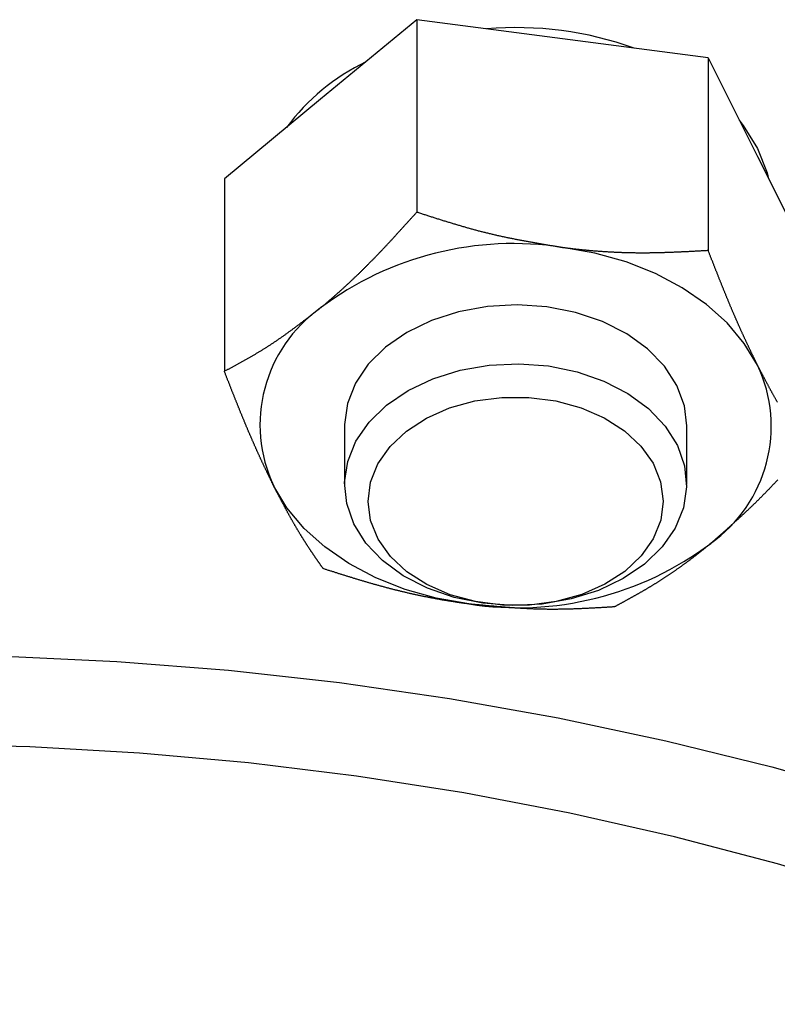
# Model space of a CAD drawing. Units: millimetres. Extents: x 226 to 1490, y 68 to 595.
# Drawn here: x 841 to 867, y 286 to 321 of the extents above; entities that cross this region are included whole.
import ezdxf

# ---------------------------------------------------------------- set-up
doc = ezdxf.new("R2010")
doc.units = ezdxf.units.MM

msp = doc.modelspace()

# ---------------------------------------------------------------- linework, layer by layer
at = {"color": 7, "linetype": 'Continuous'}
for p, q in [((854.599, 321.016), (851.224, 318.222)), ((859.708, 320.345), (854.599, 321.016)), ((854.599, 321.016), (854.599, 314.265)), ((864.817, 319.674), (859.708, 320.345)), ((864.817, 319.674), (864.817, 312.924)), ((864.817, 319.674), (866.55, 316.211)), ((851.224, 318.222), (847.848, 315.429)), ((866.55, 316.211), (868.283, 312.747)), ((847.848, 315.429), (847.848, 308.679)), ((852.066, 306.769), (852.066, 304.7)), ((864.066, 304.7), (864.066, 306.769))]:
    msp.add_line(p, q, dxfattribs=at)
at = {"color": 7, "linetype": 'Continuous', "flags": 128}
for points in [[(865.91, 317.491), (866.05, 317.308), (866.55, 316.493)], [(866.55, 316.493), (866.885, 315.638), (866.939, 315.433)], [(866.55, 308.892), (866.086, 309.657), (865.484, 310.373), (864.756, 311.026), (863.913, 311.607), (862.97, 312.106), (861.943, 312.513), (860.849, 312.821), (859.708, 313.026)], [(863.722, 308.184), (863.289, 308.858), (862.696, 309.467), (861.964, 309.995), (861.112, 310.424), (860.168, 310.743), (859.161, 310.941), (858.12, 311.012), (857.077, 310.954), (856.064, 310.769), (855.113, 310.463), (854.25, 310.044), (853.504, 309.526), (852.897, 308.924), (852.446, 308.256), (852.166, 307.544), (852.066, 306.808), (852.066, 306.769)], [(863.665, 303.177), (863.206, 302.512), (862.591, 301.914), (861.838, 301.401), (860.97, 300.988), (860.015, 300.688), (859, 300.509), (857.956, 300.458), (856.916, 300.536), (855.911, 300.741), (854.971, 301.065), (854.126, 301.501), (853.4, 302.033), (852.816, 302.646), (852.391, 303.322), (852.139, 304.04), (852.067, 304.778), (852.177, 305.513), (852.466, 306.224), (852.925, 306.888), (853.541, 307.486), (854.293, 308), (855.161, 308.413), (856.117, 308.713), (857.132, 308.891), (858.175, 308.942), (859.215, 308.864), (860.22, 308.66), (861.16, 308.335), (862.006, 307.9), (862.732, 307.368), (863.316, 306.754), (863.74, 306.078), (863.993, 305.361), (864.065, 304.623), (863.954, 303.888), (863.665, 303.177)], [(864.066, 306.769), (863.984, 307.468), (863.722, 308.184)], [(862.896, 302.803), (862.473, 302.198), (861.899, 301.658), (861.194, 301.202), (860.383, 300.845), (859.493, 300.6), (858.555, 300.474), (857.6, 300.473), (856.661, 300.595), (855.769, 300.838), (854.956, 301.192), (854.248, 301.646), (853.671, 302.184), (853.243, 302.788), (852.98, 303.437), (852.89, 304.109), (852.976, 304.782), (853.235, 305.432), (853.659, 306.037), (854.233, 306.577), (854.937, 307.033), (855.748, 307.39), (856.638, 307.636), (857.576, 307.761), (858.531, 307.763), (859.471, 307.64), (860.362, 307.398), (861.175, 307.044), (861.883, 306.59), (862.46, 306.052), (862.888, 305.448), (863.151, 304.798), (863.242, 304.126), (863.156, 303.453), (862.896, 302.803)], [(856.423, 300.512), (855.282, 300.717), (854.189, 301.026), (853.162, 301.433), (852.219, 301.931), (851.376, 302.512), (850.647, 303.166), (850.045, 303.882), (849.581, 304.647)], [(798.14, 292.604), (801.725, 293.755), (805.38, 294.792), (809.098, 295.712), (812.869, 296.513), (816.688, 297.193), (820.546, 297.752), (824.436, 298.187), (828.349, 298.499), (832.278, 298.686), (836.216, 298.749), (840.153, 298.686), (844.082, 298.499), (847.995, 298.187), (851.885, 297.752), (855.743, 297.193), (859.562, 296.513), (863.333, 295.712), (867.051, 294.792), (870.706, 293.755), (874.291, 292.604), (877.8, 291.34), (881.225, 289.965)], [(880.976, 286.465), (877.669, 287.863), (874.274, 289.152), (870.8, 290.33), (867.253, 291.395), (863.641, 292.343), (859.971, 293.173), (856.251, 293.883), (852.489, 294.472), (848.693, 294.938), (844.87, 295.281), (841.03, 295.499), (837.179, 295.593), (833.326, 295.562), (829.479, 295.406), (825.647, 295.125), (821.836, 294.72), (818.056, 294.193), (814.314, 293.543), (810.618, 292.773), (806.976, 291.883), (803.396, 290.877), (799.884, 289.755)]]:
    msp.add_lwpolyline(points, dxfattribs=at)
at = {"color": 7}
for points in [[(851.224, 310.904, 0), (851.242, 310.919, 0), (851.26, 310.934, 0), (851.278, 310.949, 0), (851.296, 310.964, 0), (851.314, 310.979, 0), (851.332, 310.994, 0), (851.35, 311.009, 0), (851.368, 311.024, 0), (851.386, 311.039, 0), (851.403, 311.054, 0), (851.421, 311.07, 0), (851.439, 311.085, 0), (851.457, 311.1, 0), (851.475, 311.115, 0), (851.493, 311.13, 0), (851.511, 311.146, 0), (851.529, 311.161, 0), (851.547, 311.177, 0), (851.565, 311.192, 0), (851.583, 311.207, 0), (851.601, 311.223, 0), (851.619, 311.238, 0), (851.637, 311.254, 0), (851.655, 311.269, 0), (851.672, 311.285, 0), (851.69, 311.301, 0), (851.708, 311.316, 0), (851.726, 311.332, 0), (851.744, 311.348, 0), (851.762, 311.364, 0), (851.78, 311.38, 0), (851.798, 311.395, 0), (851.816, 311.411, 0), (851.834, 311.427, 0), (851.852, 311.443, 0), (851.87, 311.459, 0), (851.888, 311.475, 0), (851.905, 311.491, 0), (851.923, 311.507, 0), (851.941, 311.524, 0), (851.959, 311.54, 0), (851.977, 311.556, 0), (851.995, 311.572, 0), (852.013, 311.588, 0), (852.031, 311.605, 0), (852.049, 311.621, 0), (852.067, 311.637, 0), (852.085, 311.654, 0), (852.102, 311.67, 0), (852.12, 311.687, 0), (852.138, 311.703, 0), (852.156, 311.72, 0), (852.174, 311.736, 0), (852.192, 311.753, 0), (852.21, 311.769, 0), (852.228, 311.786, 0), (852.246, 311.803, 0), (852.263, 311.819, 0), (852.281, 311.836, 0), (852.299, 311.853, 0), (852.317, 311.87, 0), (852.335, 311.887, 0), (852.353, 311.904, 0), (852.371, 311.92, 0), (852.388, 311.937, 0), (852.406, 311.954, 0), (852.424, 311.971, 0), (852.442, 311.988, 0), (852.46, 312.005, 0), (852.478, 312.023, 0), (852.495, 312.04, 0), (852.513, 312.057, 0), (852.531, 312.074, 0), (852.549, 312.091, 0), (852.567, 312.108, 0), (852.584, 312.126, 0), (852.602, 312.143, 0), (852.62, 312.16, 0), (852.638, 312.178, 0), (852.656, 312.195, 0), (852.673, 312.213, 0), (852.691, 312.23, 0), (852.709, 312.248, 0), (852.727, 312.265, 0), (852.744, 312.283, 0), (852.762, 312.3, 0), (852.78, 312.318, 0), (852.798, 312.335, 0), (852.815, 312.353, 0), (852.833, 312.371, 0), (852.851, 312.389, 0), (852.869, 312.406, 0), (852.886, 312.424, 0), (852.904, 312.442, 0), (852.922, 312.46, 0), (852.939, 312.478, 0), (852.957, 312.495, 0), (852.975, 312.513, 0), (852.992, 312.531, 0), (853.01, 312.549, 0), (853.028, 312.567, 0), (853.045, 312.585, 0), (853.063, 312.603, 0), (853.081, 312.622, 0), (853.098, 312.64, 0), (853.116, 312.658, 0), (853.134, 312.676, 0), (853.151, 312.694, 0), (853.169, 312.712, 0), (853.187, 312.731, 0), (853.204, 312.749, 0), (853.222, 312.767, 0), (853.239, 312.786, 0), (853.257, 312.804, 0), (853.274, 312.822, 0), (853.292, 312.841, 0), (853.31, 312.859, 0), (853.327, 312.878, 0), (853.345, 312.896, 0), (853.362, 312.915, 0), (853.38, 312.933, 0), (853.397, 312.952, 0), (853.415, 312.97, 0), (853.432, 312.989, 0), (853.45, 313.007, 0), (853.468, 313.026, 0), (853.485, 313.045, 0), (853.503, 313.063, 0), (853.52, 313.082, 0), (853.538, 313.101, 0), (853.555, 313.119, 0), (853.573, 313.138, 0), (853.59, 313.157, 0), (853.608, 313.176, 0), (853.625, 313.194, 0), (853.643, 313.213, 0), (853.66, 313.232, 0), (853.677, 313.251, 0), (853.695, 313.27, 0), (853.712, 313.289, 0), (853.73, 313.308, 0), (853.747, 313.326, 0), (853.765, 313.345, 0), (853.782, 313.364, 0), (853.8, 313.383, 0), (853.817, 313.402, 0), (853.835, 313.421, 0), (853.852, 313.44, 0), (853.869, 313.459, 0), (853.887, 313.478, 0), (853.904, 313.497, 0), (853.922, 313.516, 0), (853.939, 313.535, 0), (853.957, 313.555, 0), (853.974, 313.574, 0), (853.991, 313.593, 0), (854.009, 313.612, 0), (854.026, 313.631, 0), (854.044, 313.65, 0), (854.061, 313.669, 0), (854.078, 313.688, 0), (854.096, 313.707, 0), (854.113, 313.727, 0), (854.131, 313.746, 0), (854.148, 313.765, 0), (854.165, 313.784, 0), (854.183, 313.803, 0), (854.2, 313.823, 0), (854.218, 313.842, 0), (854.235, 313.861, 0), (854.252, 313.88, 0), (854.27, 313.9, 0), (854.287, 313.919, 0), (854.305, 313.938, 0), (854.322, 313.957, 0), (854.339, 313.977, 0), (854.357, 313.996, 0), (854.374, 314.015, 0), (854.391, 314.034, 0), (854.409, 314.054, 0), (854.426, 314.073, 0), (854.444, 314.092, 0), (854.461, 314.111, 0), (854.478, 314.131, 0), (854.496, 314.15, 0), (854.513, 314.169, 0), (854.53, 314.189, 0), (854.548, 314.208, 0), (854.565, 314.227, 0), (854.583, 314.246, 0), (854.6, 314.266, 0)], [(854.6, 314.266, 0), (854.631, 314.256, 0), (854.663, 314.245, 0), (854.695, 314.235, 0), (854.726, 314.225, 0), (854.758, 314.215, 0), (854.789, 314.205, 0), (854.821, 314.194, 0), (854.853, 314.184, 0), (854.884, 314.174, 0), (854.916, 314.164, 0), (854.947, 314.154, 0), (854.979, 314.144, 0), (855.011, 314.133, 0), (855.042, 314.123, 0), (855.074, 314.113, 0), (855.106, 314.103, 0), (855.137, 314.093, 0), (855.169, 314.083, 0), (855.2, 314.073, 0), (855.232, 314.063, 0), (855.264, 314.053, 0), (855.295, 314.043, 0), (855.327, 314.033, 0), (855.359, 314.023, 0), (855.39, 314.013, 0), (855.422, 314.003, 0), (855.454, 313.993, 0), (855.485, 313.983, 0), (855.517, 313.973, 0), (855.549, 313.963, 0), (855.58, 313.953, 0), (855.612, 313.944, 0), (855.644, 313.934, 0), (855.675, 313.924, 0), (855.707, 313.914, 0), (855.739, 313.905, 0), (855.77, 313.895, 0), (855.802, 313.885, 0), (855.834, 313.876, 0), (855.866, 313.866, 0), (855.897, 313.856, 0), (855.929, 313.847, 0), (855.961, 313.837, 0), (855.993, 313.828, 0), (856.024, 313.819, 0), (856.056, 313.809, 0), (856.088, 313.8, 0), (856.12, 313.79, 0), (856.151, 313.781, 0), (856.183, 313.772, 0), (856.215, 313.763, 0), (856.247, 313.753, 0), (856.279, 313.744, 0), (856.311, 313.735, 0), (856.342, 313.726, 0), (856.374, 313.717, 0), (856.406, 313.708, 0), (856.438, 313.699, 0), (856.47, 313.69, 0), (856.502, 313.681, 0), (856.534, 313.673, 0), (856.566, 313.664, 0), (856.598, 313.655, 0), (856.629, 313.647, 0), (856.661, 313.638, 0), (856.693, 313.629, 0), (856.725, 313.621, 0), (856.757, 313.612, 0), (856.789, 313.604, 0), (856.821, 313.596, 0), (856.853, 313.587, 0), (856.885, 313.579, 0), (856.917, 313.571, 0), (856.95, 313.563, 0), (856.982, 313.555, 0), (857.014, 313.547, 0), (857.046, 313.539, 0), (857.078, 313.531, 0), (857.11, 313.523, 0), (857.142, 313.515, 0), (857.174, 313.508, 0), (857.206, 313.5, 0), (857.239, 313.492, 0), (857.271, 313.485, 0), (857.303, 313.477, 0), (857.335, 313.47, 0), (857.367, 313.462, 0), (857.4, 313.455, 0), (857.432, 313.448, 0), (857.464, 313.441, 0), (857.496, 313.434, 0), (857.529, 313.426, 0), (857.561, 313.419, 0), (857.593, 313.412, 0), (857.626, 313.405, 0), (857.658, 313.398, 0), (857.69, 313.392, 0), (857.723, 313.385, 0), (857.755, 313.378, 0), (857.787, 313.371, 0), (857.82, 313.365, 0), (857.852, 313.358, 0), (857.885, 313.351, 0), (857.917, 313.345, 0), (857.949, 313.338, 0), (857.982, 313.332, 0), (858.014, 313.325, 0), (858.047, 313.319, 0), (858.079, 313.313, 0), (858.112, 313.306, 0), (858.144, 313.3, 0), (858.176, 313.294, 0), (858.209, 313.287, 0), (858.241, 313.281, 0), (858.274, 313.275, 0), (858.306, 313.269, 0), (858.339, 313.263, 0), (858.371, 313.257, 0), (858.404, 313.251, 0), (858.437, 313.245, 0), (858.469, 313.239, 0), (858.502, 313.233, 0), (858.534, 313.227, 0), (858.567, 313.221, 0), (858.599, 313.215, 0), (858.632, 313.21, 0), (858.664, 313.204, 0), (858.697, 313.198, 0), (858.73, 313.192, 0), (858.762, 313.186, 0), (858.795, 313.181, 0), (858.827, 313.175, 0), (858.86, 313.169, 0), (858.893, 313.164, 0), (858.925, 313.158, 0), (858.958, 313.153, 0), (858.99, 313.147, 0), (859.023, 313.141, 0), (859.056, 313.136, 0), (859.088, 313.13, 0), (859.121, 313.125, 0), (859.154, 313.119, 0), (859.186, 313.114, 0), (859.219, 313.108, 0), (859.252, 313.103, 0), (859.284, 313.097, 0), (859.317, 313.092, 0), (859.349, 313.086, 0), (859.382, 313.081, 0), (859.415, 313.075, 0), (859.447, 313.07, 0), (859.48, 313.065, 0), (859.513, 313.059, 0), (859.545, 313.054, 0), (859.578, 313.048, 0), (859.611, 313.043, 0), (859.643, 313.038, 0), (859.676, 313.032, 0), (859.709, 313.027, 0)], [(859.709, 313.027, 0), (859.736, 313.023, 0), (859.763, 313.02, 0), (859.79, 313.017, 0), (859.817, 313.013, 0), (859.844, 313.01, 0), (859.872, 313.006, 0), (859.899, 313.003, 0), (859.926, 313, 0), (859.953, 312.996, 0), (859.98, 312.993, 0), (860.007, 312.99, 0), (860.034, 312.987, 0), (860.062, 312.983, 0), (860.089, 312.98, 0), (860.116, 312.977, 0), (860.143, 312.974, 0), (860.17, 312.971, 0), (860.197, 312.968, 0), (860.224, 312.965, 0), (860.252, 312.962, 0), (860.279, 312.959, 0), (860.306, 312.956, 0), (860.333, 312.953, 0), (860.36, 312.95, 0), (860.387, 312.948, 0), (860.414, 312.945, 0), (860.441, 312.942, 0), (860.469, 312.94, 0), (860.496, 312.937, 0), (860.523, 312.934, 0), (860.55, 312.932, 0), (860.577, 312.929, 0), (860.604, 312.927, 0), (860.631, 312.924, 0), (860.659, 312.922, 0), (860.686, 312.919, 0), (860.713, 312.917, 0), (860.74, 312.915, 0), (860.767, 312.912, 0), (860.794, 312.91, 0), (860.821, 312.908, 0), (860.848, 312.906, 0), (860.875, 312.904, 0), (860.903, 312.902, 0), (860.93, 312.9, 0), (860.957, 312.897, 0), (860.984, 312.895, 0), (861.011, 312.893, 0), (861.038, 312.892, 0), (861.065, 312.89, 0), (861.092, 312.888, 0), (861.119, 312.886, 0), (861.146, 312.884, 0), (861.173, 312.882, 0), (861.2, 312.881, 0), (861.227, 312.879, 0), (861.254, 312.877, 0), (861.282, 312.876, 0), (861.309, 312.874, 0), (861.336, 312.873, 0), (861.363, 312.871, 0), (861.39, 312.87, 0), (861.417, 312.868, 0), (861.444, 312.867, 0), (861.471, 312.865, 0), (861.498, 312.864, 0), (861.525, 312.863, 0), (861.552, 312.861, 0), (861.579, 312.86, 0), (861.606, 312.859, 0), (861.633, 312.858, 0), (861.66, 312.857, 0), (861.687, 312.856, 0), (861.714, 312.855, 0), (861.74, 312.854, 0), (861.767, 312.853, 0), (861.794, 312.852, 0), (861.821, 312.851, 0), (861.848, 312.85, 0), (861.875, 312.849, 0), (861.902, 312.848, 0), (861.929, 312.847, 0), (861.956, 312.847, 0), (861.983, 312.846, 0), (862.01, 312.845, 0), (862.036, 312.845, 0), (862.063, 312.844, 0), (862.09, 312.843, 0), (862.117, 312.843, 0), (862.144, 312.842, 0), (862.171, 312.842, 0), (862.197, 312.842, 0), (862.224, 312.841, 0), (862.251, 312.841, 0), (862.278, 312.84, 0), (862.305, 312.84, 0), (862.331, 312.84, 0), (862.358, 312.84, 0), (862.385, 312.84, 0), (862.412, 312.839, 0), (862.438, 312.839, 0), (862.465, 312.839, 0), (862.492, 312.839, 0), (862.519, 312.839, 0), (862.545, 312.839, 0), (862.572, 312.839, 0), (862.599, 312.839, 0), (862.625, 312.839, 0), (862.652, 312.84, 0), (862.679, 312.84, 0), (862.705, 312.84, 0), (862.732, 312.84, 0), (862.759, 312.84, 0), (862.785, 312.841, 0), (862.812, 312.841, 0), (862.838, 312.841, 0), (862.865, 312.842, 0), (862.892, 312.842, 0), (862.918, 312.843, 0), (862.945, 312.843, 0), (862.971, 312.844, 0), (862.998, 312.844, 0), (863.024, 312.845, 0), (863.051, 312.845, 0), (863.077, 312.846, 0), (863.104, 312.847, 0), (863.13, 312.847, 0), (863.157, 312.848, 0), (863.183, 312.849, 0), (863.21, 312.849, 0), (863.236, 312.85, 0), (863.263, 312.851, 0), (863.289, 312.852, 0), (863.316, 312.853, 0), (863.342, 312.854, 0), (863.369, 312.854, 0), (863.395, 312.855, 0), (863.422, 312.856, 0), (863.448, 312.857, 0), (863.475, 312.858, 0), (863.501, 312.859, 0), (863.527, 312.86, 0), (863.554, 312.861, 0), (863.58, 312.862, 0), (863.607, 312.863, 0), (863.633, 312.864, 0), (863.659, 312.865, 0), (863.686, 312.866, 0), (863.712, 312.868, 0), (863.739, 312.869, 0), (863.765, 312.87, 0), (863.791, 312.871, 0), (863.818, 312.872, 0), (863.844, 312.873, 0), (863.87, 312.875, 0), (863.897, 312.876, 0), (863.923, 312.877, 0), (863.949, 312.878, 0), (863.976, 312.88, 0), (864.002, 312.881, 0), (864.028, 312.882, 0), (864.055, 312.883, 0), (864.081, 312.885, 0), (864.107, 312.886, 0), (864.134, 312.887, 0), (864.16, 312.889, 0), (864.186, 312.89, 0), (864.213, 312.892, 0), (864.239, 312.893, 0), (864.265, 312.894, 0), (864.292, 312.896, 0), (864.318, 312.897, 0), (864.344, 312.898, 0), (864.371, 312.9, 0), (864.397, 312.901, 0), (864.423, 312.903, 0), (864.45, 312.904, 0), (864.476, 312.906, 0), (864.502, 312.907, 0), (864.528, 312.908, 0), (864.555, 312.91, 0), (864.581, 312.911, 0), (864.607, 312.913, 0), (864.634, 312.914, 0), (864.66, 312.916, 0), (864.686, 312.917, 0), (864.712, 312.919, 0), (864.739, 312.92, 0), (864.765, 312.922, 0), (864.791, 312.923, 0), (864.818, 312.925, 0)], [(866.551, 308.892, 0), (866.542, 308.911, 0), (866.532, 308.93, 0), (866.523, 308.949, 0), (866.514, 308.968, 0), (866.505, 308.987, 0), (866.495, 309.006, 0), (866.486, 309.025, 0), (866.477, 309.044, 0), (866.468, 309.063, 0), (866.459, 309.082, 0), (866.449, 309.101, 0), (866.44, 309.12, 0), (866.431, 309.139, 0), (866.422, 309.158, 0), (866.413, 309.177, 0), (866.403, 309.196, 0), (866.394, 309.215, 0), (866.385, 309.234, 0), (866.376, 309.253, 0), (866.367, 309.272, 0), (866.357, 309.291, 0), (866.348, 309.31, 0), (866.339, 309.33, 0), (866.33, 309.349, 0), (866.321, 309.368, 0), (866.311, 309.387, 0), (866.302, 309.406, 0), (866.293, 309.426, 0), (866.284, 309.445, 0), (866.275, 309.464, 0), (866.265, 309.483, 0), (866.256, 309.503, 0), (866.247, 309.522, 0), (866.238, 309.541, 0), (866.229, 309.561, 0), (866.219, 309.58, 0), (866.21, 309.6, 0), (866.201, 309.619, 0), (866.192, 309.639, 0), (866.183, 309.658, 0), (866.173, 309.678, 0), (866.164, 309.697, 0), (866.155, 309.717, 0), (866.146, 309.736, 0), (866.137, 309.756, 0), (866.127, 309.776, 0), (866.118, 309.795, 0), (866.109, 309.815, 0), (866.1, 309.835, 0), (866.091, 309.855, 0), (866.082, 309.875, 0), (866.072, 309.895, 0), (866.063, 309.915, 0), (866.054, 309.935, 0), (866.045, 309.955, 0), (866.036, 309.975, 0), (866.026, 309.995, 0), (866.017, 310.015, 0), (866.008, 310.035, 0), (865.999, 310.055, 0), (865.99, 310.076, 0), (865.981, 310.096, 0), (865.971, 310.116, 0), (865.962, 310.136, 0), (865.953, 310.157, 0), (865.944, 310.177, 0), (865.935, 310.198, 0), (865.926, 310.218, 0), (865.917, 310.239, 0), (865.907, 310.259, 0), (865.898, 310.28, 0), (865.889, 310.3, 0), (865.88, 310.321, 0), (865.871, 310.342, 0), (865.862, 310.362, 0), (865.852, 310.383, 0), (865.843, 310.404, 0), (865.834, 310.425, 0), (865.825, 310.446, 0), (865.816, 310.467, 0), (865.807, 310.487, 0), (865.798, 310.508, 0), (865.789, 310.529, 0), (865.779, 310.55, 0), (865.77, 310.571, 0), (865.761, 310.592, 0), (865.752, 310.614, 0), (865.743, 310.635, 0), (865.734, 310.656, 0), (865.725, 310.677, 0), (865.716, 310.698, 0), (865.707, 310.719, 0), (865.697, 310.741, 0), (865.688, 310.762, 0), (865.679, 310.783, 0), (865.67, 310.805, 0), (865.661, 310.826, 0), (865.652, 310.847, 0), (865.643, 310.869, 0), (865.634, 310.89, 0), (865.625, 310.912, 0), (865.616, 310.933, 0), (865.607, 310.955, 0), (865.597, 310.976, 0), (865.588, 310.998, 0), (865.579, 311.02, 0), (865.57, 311.041, 0), (865.561, 311.063, 0), (865.552, 311.085, 0), (865.543, 311.106, 0), (865.534, 311.128, 0), (865.525, 311.15, 0), (865.516, 311.172, 0), (865.507, 311.194, 0), (865.498, 311.215, 0), (865.489, 311.237, 0), (865.48, 311.259, 0), (865.471, 311.281, 0), (865.462, 311.303, 0), (865.453, 311.325, 0), (865.444, 311.347, 0), (865.435, 311.369, 0), (865.426, 311.391, 0), (865.417, 311.413, 0), (865.408, 311.435, 0), (865.399, 311.457, 0), (865.39, 311.479, 0), (865.381, 311.502, 0), (865.372, 311.524, 0), (865.363, 311.546, 0), (865.354, 311.568, 0), (865.345, 311.59, 0), (865.336, 311.613, 0), (865.327, 311.635, 0), (865.318, 311.657, 0), (865.309, 311.679, 0), (865.3, 311.702, 0), (865.291, 311.724, 0), (865.282, 311.746, 0), (865.273, 311.769, 0), (865.264, 311.791, 0), (865.255, 311.814, 0), (865.246, 311.836, 0), (865.237, 311.858, 0), (865.228, 311.881, 0), (865.219, 311.903, 0), (865.21, 311.926, 0), (865.201, 311.948, 0), (865.192, 311.971, 0), (865.183, 311.993, 0), (865.174, 312.016, 0), (865.165, 312.038, 0), (865.156, 312.061, 0), (865.147, 312.084, 0), (865.139, 312.106, 0), (865.13, 312.129, 0), (865.121, 312.151, 0), (865.112, 312.174, 0), (865.103, 312.197, 0), (865.094, 312.219, 0), (865.085, 312.242, 0), (865.076, 312.265, 0), (865.067, 312.287, 0), (865.058, 312.31, 0), (865.049, 312.333, 0), (865.04, 312.355, 0), (865.031, 312.378, 0), (865.023, 312.401, 0), (865.014, 312.423, 0), (865.005, 312.446, 0), (864.996, 312.469, 0), (864.987, 312.492, 0), (864.978, 312.514, 0), (864.969, 312.537, 0), (864.96, 312.56, 0), (864.951, 312.583, 0), (864.942, 312.605, 0), (864.933, 312.628, 0), (864.924, 312.651, 0), (864.916, 312.674, 0), (864.907, 312.697, 0), (864.898, 312.719, 0), (864.889, 312.742, 0), (864.88, 312.765, 0), (864.871, 312.788, 0), (864.862, 312.811, 0), (864.853, 312.833, 0), (864.844, 312.856, 0), (864.835, 312.879, 0), (864.827, 312.902, 0), (864.818, 312.925, 0)], [(847.848, 308.679, 0), (847.869, 308.691, 0), (847.89, 308.702, 0), (847.911, 308.713, 0), (847.932, 308.724, 0), (847.953, 308.735, 0), (847.974, 308.747, 0), (847.995, 308.758, 0), (848.015, 308.769, 0), (848.036, 308.78, 0), (848.057, 308.792, 0), (848.078, 308.803, 0), (848.099, 308.814, 0), (848.12, 308.826, 0), (848.141, 308.837, 0), (848.162, 308.848, 0), (848.182, 308.86, 0), (848.203, 308.871, 0), (848.224, 308.882, 0), (848.245, 308.894, 0), (848.266, 308.905, 0), (848.287, 308.916, 0), (848.308, 308.928, 0), (848.329, 308.939, 0), (848.35, 308.951, 0), (848.371, 308.962, 0), (848.392, 308.974, 0), (848.412, 308.985, 0), (848.433, 308.997, 0), (848.454, 309.008, 0), (848.475, 309.02, 0), (848.496, 309.032, 0), (848.517, 309.043, 0), (848.538, 309.055, 0), (848.559, 309.067, 0), (848.58, 309.078, 0), (848.601, 309.09, 0), (848.622, 309.102, 0), (848.643, 309.114, 0), (848.664, 309.126, 0), (848.685, 309.138, 0), (848.706, 309.15, 0), (848.727, 309.162, 0), (848.748, 309.174, 0), (848.769, 309.186, 0), (848.79, 309.198, 0), (848.811, 309.21, 0), (848.832, 309.222, 0), (848.853, 309.234, 0), (848.874, 309.247, 0), (848.895, 309.259, 0), (848.916, 309.271, 0), (848.937, 309.284, 0), (848.958, 309.296, 0), (848.979, 309.309, 0), (849, 309.321, 0), (849.021, 309.334, 0), (849.042, 309.346, 0), (849.063, 309.359, 0), (849.084, 309.372, 0), (849.105, 309.385, 0), (849.126, 309.397, 0), (849.147, 309.41, 0), (849.168, 309.423, 0), (849.189, 309.436, 0), (849.211, 309.449, 0), (849.232, 309.462, 0), (849.253, 309.476, 0), (849.274, 309.489, 0), (849.295, 309.502, 0), (849.316, 309.515, 0), (849.337, 309.529, 0), (849.359, 309.542, 0), (849.38, 309.556, 0), (849.401, 309.569, 0), (849.422, 309.583, 0), (849.443, 309.597, 0), (849.465, 309.611, 0), (849.486, 309.625, 0), (849.507, 309.639, 0), (849.528, 309.653, 0), (849.549, 309.667, 0), (849.571, 309.681, 0), (849.592, 309.695, 0), (849.613, 309.709, 0), (849.634, 309.724, 0), (849.656, 309.738, 0), (849.677, 309.752, 0), (849.698, 309.767, 0), (849.72, 309.782, 0), (849.741, 309.796, 0), (849.762, 309.811, 0), (849.784, 309.826, 0), (849.805, 309.841, 0), (849.826, 309.855, 0), (849.848, 309.87, 0), (849.869, 309.885, 0), (849.89, 309.9, 0), (849.912, 309.916, 0), (849.933, 309.931, 0), (849.955, 309.946, 0), (849.976, 309.961, 0), (849.997, 309.976, 0), (850.019, 309.992, 0), (850.04, 310.007, 0), (850.062, 310.023, 0), (850.083, 310.038, 0), (850.104, 310.054, 0), (850.126, 310.069, 0), (850.147, 310.085, 0), (850.169, 310.101, 0), (850.19, 310.116, 0), (850.212, 310.132, 0), (850.233, 310.148, 0), (850.255, 310.164, 0), (850.276, 310.18, 0), (850.298, 310.196, 0), (850.319, 310.212, 0), (850.341, 310.228, 0), (850.362, 310.244, 0), (850.384, 310.26, 0), (850.405, 310.276, 0), (850.427, 310.292, 0), (850.448, 310.308, 0), (850.47, 310.324, 0), (850.491, 310.341, 0), (850.513, 310.357, 0), (850.534, 310.373, 0), (850.556, 310.389, 0), (850.577, 310.406, 0), (850.599, 310.422, 0), (850.62, 310.438, 0), (850.642, 310.455, 0), (850.663, 310.471, 0), (850.685, 310.488, 0), (850.706, 310.504, 0), (850.728, 310.521, 0), (850.75, 310.537, 0), (850.771, 310.554, 0), (850.793, 310.57, 0), (850.814, 310.587, 0), (850.836, 310.604, 0), (850.857, 310.62, 0), (850.879, 310.637, 0), (850.9, 310.653, 0), (850.922, 310.67, 0), (850.944, 310.687, 0), (850.965, 310.703, 0), (850.987, 310.72, 0), (851.008, 310.737, 0), (851.03, 310.754, 0), (851.051, 310.77, 0), (851.073, 310.787, 0), (851.095, 310.804, 0), (851.116, 310.82, 0), (851.138, 310.837, 0), (851.159, 310.854, 0), (851.181, 310.871, 0), (851.203, 310.887, 0), (851.224, 310.904, 0)], [(867.249, 307.594, 0), (867.24, 307.61, 0), (867.231, 307.626, 0), (867.222, 307.642, 0), (867.212, 307.658, 0), (867.203, 307.674, 0), (867.194, 307.69, 0), (867.185, 307.706, 0), (867.176, 307.723, 0), (867.167, 307.739, 0), (867.158, 307.755, 0), (867.148, 307.772, 0), (867.139, 307.788, 0), (867.13, 307.804, 0), (867.121, 307.821, 0), (867.112, 307.837, 0), (867.103, 307.854, 0), (867.093, 307.87, 0), (867.084, 307.887, 0), (867.075, 307.904, 0), (867.066, 307.92, 0), (867.057, 307.937, 0), (867.048, 307.954, 0), (867.038, 307.971, 0), (867.029, 307.988, 0), (867.02, 308.004, 0), (867.011, 308.021, 0), (867.002, 308.038, 0), (866.992, 308.055, 0), (866.983, 308.072, 0), (866.974, 308.089, 0), (866.965, 308.106, 0), (866.956, 308.123, 0), (866.947, 308.14, 0), (866.937, 308.158, 0), (866.928, 308.175, 0), (866.919, 308.192, 0), (866.91, 308.209, 0), (866.901, 308.226, 0), (866.891, 308.244, 0), (866.882, 308.261, 0), (866.873, 308.278, 0), (866.864, 308.295, 0), (866.855, 308.313, 0), (866.845, 308.33, 0), (866.836, 308.347, 0), (866.827, 308.365, 0), (866.818, 308.382, 0), (866.809, 308.4, 0), (866.799, 308.417, 0), (866.79, 308.435, 0), (866.781, 308.452, 0), (866.772, 308.47, 0), (866.763, 308.487, 0), (866.753, 308.505, 0), (866.744, 308.522, 0), (866.735, 308.54, 0), (866.726, 308.557, 0), (866.717, 308.575, 0), (866.707, 308.592, 0), (866.698, 308.61, 0), (866.689, 308.628, 0), (866.68, 308.645, 0), (866.67, 308.663, 0), (866.661, 308.68, 0), (866.652, 308.698, 0), (866.643, 308.716, 0), (866.634, 308.733, 0), (866.624, 308.751, 0), (866.615, 308.769, 0), (866.606, 308.786, 0), (866.597, 308.804, 0), (866.588, 308.822, 0), (866.578, 308.839, 0), (866.569, 308.857, 0), (866.56, 308.875, 0), (866.551, 308.892, 0)], [(849.581, 304.647, 0), (849.572, 304.666, 0), (849.563, 304.685, 0), (849.554, 304.704, 0), (849.545, 304.723, 0), (849.535, 304.742, 0), (849.526, 304.761, 0), (849.517, 304.78, 0), (849.508, 304.799, 0), (849.499, 304.818, 0), (849.489, 304.837, 0), (849.48, 304.856, 0), (849.471, 304.875, 0), (849.462, 304.894, 0), (849.453, 304.913, 0), (849.443, 304.932, 0), (849.434, 304.951, 0), (849.425, 304.97, 0), (849.416, 304.989, 0), (849.407, 305.008, 0), (849.397, 305.027, 0), (849.388, 305.046, 0), (849.379, 305.065, 0), (849.37, 305.084, 0), (849.36, 305.104, 0), (849.351, 305.123, 0), (849.342, 305.142, 0), (849.333, 305.161, 0), (849.324, 305.18, 0), (849.314, 305.2, 0), (849.305, 305.219, 0), (849.296, 305.238, 0), (849.287, 305.257, 0), (849.278, 305.277, 0), (849.268, 305.296, 0), (849.259, 305.315, 0), (849.25, 305.335, 0), (849.241, 305.354, 0), (849.232, 305.374, 0), (849.223, 305.393, 0), (849.213, 305.413, 0), (849.204, 305.432, 0), (849.195, 305.452, 0), (849.186, 305.471, 0), (849.177, 305.491, 0), (849.167, 305.511, 0), (849.158, 305.53, 0), (849.149, 305.55, 0), (849.14, 305.57, 0), (849.131, 305.59, 0), (849.121, 305.61, 0), (849.112, 305.63, 0), (849.103, 305.649, 0), (849.094, 305.669, 0), (849.085, 305.689, 0), (849.076, 305.709, 0), (849.066, 305.729, 0), (849.057, 305.75, 0), (849.048, 305.77, 0), (849.039, 305.79, 0), (849.03, 305.81, 0), (849.021, 305.83, 0), (849.011, 305.851, 0), (849.002, 305.871, 0), (848.993, 305.891, 0), (848.984, 305.912, 0), (848.975, 305.932, 0), (848.966, 305.952, 0), (848.956, 305.973, 0), (848.947, 305.993, 0), (848.938, 306.014, 0), (848.929, 306.035, 0), (848.92, 306.055, 0), (848.911, 306.076, 0), (848.902, 306.097, 0), (848.892, 306.117, 0), (848.883, 306.138, 0), (848.874, 306.159, 0), (848.865, 306.18, 0), (848.856, 306.2, 0), (848.847, 306.221, 0), (848.838, 306.242, 0), (848.828, 306.263, 0), (848.819, 306.284, 0), (848.81, 306.305, 0), (848.801, 306.326, 0), (848.792, 306.347, 0), (848.783, 306.368, 0), (848.774, 306.389, 0), (848.765, 306.411, 0), (848.755, 306.432, 0), (848.746, 306.453, 0), (848.737, 306.474, 0), (848.728, 306.495, 0), (848.719, 306.517, 0), (848.71, 306.538, 0), (848.701, 306.559, 0), (848.692, 306.581, 0), (848.683, 306.602, 0), (848.674, 306.624, 0), (848.665, 306.645, 0), (848.655, 306.667, 0), (848.646, 306.688, 0), (848.637, 306.71, 0), (848.628, 306.731, 0), (848.619, 306.753, 0), (848.61, 306.774, 0), (848.601, 306.796, 0), (848.592, 306.818, 0), (848.583, 306.839, 0), (848.574, 306.861, 0), (848.565, 306.883, 0), (848.556, 306.905, 0), (848.547, 306.926, 0), (848.538, 306.948, 0), (848.529, 306.97, 0), (848.52, 306.992, 0), (848.51, 307.014, 0), (848.501, 307.036, 0), (848.492, 307.058, 0), (848.483, 307.08, 0), (848.474, 307.102, 0), (848.465, 307.124, 0), (848.456, 307.146, 0), (848.447, 307.168, 0), (848.438, 307.19, 0), (848.429, 307.212, 0), (848.42, 307.234, 0), (848.411, 307.256, 0), (848.402, 307.278, 0), (848.393, 307.301, 0), (848.384, 307.323, 0), (848.375, 307.345, 0), (848.366, 307.367, 0), (848.357, 307.39, 0), (848.348, 307.412, 0), (848.339, 307.434, 0), (848.33, 307.456, 0), (848.321, 307.479, 0), (848.312, 307.501, 0), (848.304, 307.524, 0), (848.295, 307.546, 0), (848.286, 307.568, 0), (848.277, 307.591, 0), (848.268, 307.613, 0), (848.259, 307.636, 0), (848.25, 307.658, 0), (848.241, 307.681, 0), (848.232, 307.703, 0), (848.223, 307.726, 0), (848.214, 307.748, 0), (848.205, 307.771, 0), (848.196, 307.793, 0), (848.187, 307.816, 0), (848.178, 307.838, 0), (848.169, 307.861, 0), (848.16, 307.884, 0), (848.151, 307.906, 0), (848.142, 307.929, 0), (848.134, 307.951, 0), (848.125, 307.974, 0), (848.116, 307.997, 0), (848.107, 308.019, 0), (848.098, 308.042, 0), (848.089, 308.065, 0), (848.08, 308.087, 0), (848.071, 308.11, 0), (848.062, 308.133, 0), (848.053, 308.155, 0), (848.044, 308.178, 0), (848.035, 308.201, 0), (848.027, 308.224, 0), (848.018, 308.246, 0), (848.009, 308.269, 0), (848, 308.292, 0), (847.991, 308.315, 0), (847.982, 308.337, 0), (847.973, 308.36, 0), (847.964, 308.383, 0), (847.955, 308.406, 0), (847.946, 308.429, 0), (847.937, 308.451, 0), (847.929, 308.474, 0), (847.92, 308.497, 0), (847.911, 308.52, 0), (847.902, 308.542, 0), (847.893, 308.565, 0), (847.884, 308.588, 0), (847.875, 308.611, 0), (847.866, 308.634, 0), (847.857, 308.657, 0), (847.848, 308.679, 0)], [(867.259, 304.868, 0), (867.238, 304.845, 0), (867.217, 304.823, 0), (867.196, 304.8, 0), (867.175, 304.778, 0), (867.154, 304.756, 0), (867.132, 304.733, 0), (867.111, 304.711, 0), (867.09, 304.689, 0), (867.069, 304.667, 0), (867.048, 304.645, 0), (867.027, 304.622, 0), (867.006, 304.6, 0), (866.985, 304.578, 0), (866.964, 304.556, 0), (866.943, 304.534, 0), (866.922, 304.513, 0), (866.901, 304.491, 0), (866.879, 304.469, 0), (866.858, 304.447, 0), (866.837, 304.426, 0), (866.816, 304.404, 0), (866.795, 304.382, 0), (866.774, 304.361, 0), (866.752, 304.339, 0), (866.731, 304.318, 0), (866.71, 304.296, 0), (866.689, 304.275, 0), (866.668, 304.254, 0), (866.646, 304.233, 0), (866.625, 304.211, 0), (866.604, 304.19, 0), (866.583, 304.169, 0), (866.562, 304.148, 0), (866.54, 304.127, 0), (866.519, 304.106, 0), (866.498, 304.085, 0), (866.476, 304.065, 0), (866.455, 304.044, 0), (866.434, 304.023, 0), (866.413, 304.002, 0), (866.391, 303.982, 0), (866.37, 303.961, 0), (866.349, 303.941, 0), (866.327, 303.92, 0), (866.306, 303.9, 0), (866.285, 303.879, 0), (866.263, 303.859, 0), (866.242, 303.839, 0), (866.22, 303.818, 0), (866.199, 303.798, 0), (866.178, 303.778, 0), (866.156, 303.758, 0), (866.135, 303.738, 0), (866.113, 303.718, 0), (866.092, 303.698, 0), (866.071, 303.678, 0), (866.049, 303.658, 0), (866.028, 303.638, 0), (866.006, 303.618, 0), (865.985, 303.598, 0), (865.963, 303.578, 0), (865.942, 303.559, 0), (865.921, 303.539, 0), (865.899, 303.519, 0), (865.878, 303.499, 0), (865.856, 303.48, 0), (865.835, 303.46, 0), (865.813, 303.441, 0), (865.792, 303.421, 0), (865.77, 303.401, 0), (865.749, 303.382, 0), (865.727, 303.362, 0), (865.706, 303.343, 0), (865.684, 303.324, 0), (865.663, 303.304, 0), (865.641, 303.285, 0), (865.62, 303.265, 0), (865.598, 303.246, 0), (865.577, 303.227, 0), (865.555, 303.208, 0), (865.534, 303.188, 0), (865.512, 303.169, 0), (865.49, 303.15, 0), (865.469, 303.131, 0), (865.447, 303.111, 0), (865.426, 303.092, 0), (865.404, 303.073, 0), (865.383, 303.054, 0), (865.361, 303.035, 0), (865.34, 303.016, 0), (865.318, 302.997, 0), (865.296, 302.977, 0), (865.275, 302.958, 0), (865.253, 302.939, 0), (865.232, 302.92, 0), (865.21, 302.901, 0), (865.189, 302.882, 0), (865.167, 302.863, 0), (865.145, 302.844, 0), (865.124, 302.825, 0), (865.102, 302.806, 0), (865.081, 302.787, 0), (865.059, 302.768, 0), (865.038, 302.749, 0), (865.016, 302.73, 0), (864.994, 302.711, 0), (864.973, 302.692, 0), (864.951, 302.673, 0), (864.93, 302.654, 0), (864.908, 302.635, 0)], [(851.315, 301.752, 0), (851.306, 301.764, 0), (851.297, 301.777, 0), (851.288, 301.79, 0), (851.279, 301.802, 0), (851.27, 301.815, 0), (851.261, 301.828, 0), (851.252, 301.84, 0), (851.244, 301.853, 0), (851.235, 301.866, 0), (851.226, 301.878, 0), (851.217, 301.891, 0), (851.208, 301.904, 0), (851.199, 301.916, 0), (851.19, 301.929, 0), (851.181, 301.942, 0), (851.172, 301.954, 0), (851.163, 301.967, 0), (851.155, 301.98, 0), (851.146, 301.993, 0), (851.137, 302.005, 0), (851.128, 302.018, 0), (851.119, 302.031, 0), (851.11, 302.044, 0), (851.101, 302.057, 0), (851.092, 302.07, 0), (851.083, 302.082, 0), (851.074, 302.095, 0), (851.066, 302.108, 0), (851.057, 302.121, 0), (851.048, 302.134, 0), (851.039, 302.147, 0), (851.03, 302.16, 0), (851.021, 302.173, 0), (851.012, 302.186, 0), (851.003, 302.199, 0), (850.994, 302.212, 0), (850.985, 302.225, 0), (850.976, 302.238, 0), (850.967, 302.251, 0), (850.958, 302.264, 0), (850.949, 302.278, 0), (850.941, 302.291, 0), (850.932, 302.304, 0), (850.923, 302.317, 0), (850.914, 302.331, 0), (850.905, 302.344, 0), (850.896, 302.357, 0), (850.887, 302.371, 0), (850.878, 302.384, 0), (850.869, 302.398, 0), (850.86, 302.411, 0), (850.851, 302.425, 0), (850.842, 302.438, 0), (850.833, 302.452, 0), (850.824, 302.465, 0), (850.815, 302.479, 0), (850.806, 302.493, 0), (850.797, 302.506, 0), (850.788, 302.52, 0), (850.779, 302.534, 0), (850.77, 302.548, 0), (850.761, 302.562, 0), (850.752, 302.575, 0), (850.743, 302.589, 0), (850.734, 302.603, 0), (850.725, 302.617, 0), (850.716, 302.631, 0), (850.707, 302.645, 0), (850.698, 302.659, 0), (850.689, 302.674, 0), (850.68, 302.688, 0), (850.671, 302.702, 0), (850.662, 302.716, 0), (850.653, 302.73, 0), (850.644, 302.745, 0), (850.635, 302.759, 0), (850.626, 302.773, 0), (850.616, 302.788, 0), (850.607, 302.802, 0), (850.598, 302.817, 0), (850.589, 302.831, 0), (850.58, 302.846, 0), (850.571, 302.861, 0), (850.562, 302.875, 0), (850.553, 302.89, 0), (850.544, 302.905, 0), (850.535, 302.919, 0), (850.526, 302.934, 0), (850.517, 302.949, 0), (850.508, 302.964, 0), (850.499, 302.979, 0), (850.489, 302.994, 0), (850.48, 303.009, 0), (850.471, 303.024, 0), (850.462, 303.039, 0), (850.453, 303.054, 0), (850.444, 303.069, 0), (850.435, 303.084, 0), (850.426, 303.099, 0), (850.417, 303.115, 0), (850.408, 303.13, 0), (850.398, 303.145, 0), (850.389, 303.161, 0), (850.38, 303.176, 0), (850.371, 303.192, 0), (850.362, 303.207, 0), (850.353, 303.223, 0), (850.344, 303.238, 0), (850.335, 303.254, 0), (850.325, 303.27, 0), (850.316, 303.285, 0), (850.307, 303.301, 0), (850.298, 303.317, 0), (850.289, 303.333, 0), (850.28, 303.349, 0), (850.271, 303.365, 0), (850.262, 303.381, 0), (850.252, 303.397, 0), (850.243, 303.413, 0), (850.234, 303.429, 0), (850.225, 303.445, 0), (850.216, 303.461, 0), (850.207, 303.477, 0), (850.197, 303.494, 0), (850.188, 303.51, 0), (850.179, 303.526, 0), (850.17, 303.543, 0), (850.161, 303.559, 0), (850.152, 303.576, 0), (850.142, 303.592, 0), (850.133, 303.609, 0), (850.124, 303.625, 0), (850.115, 303.642, 0), (850.106, 303.659, 0), (850.097, 303.675, 0), (850.087, 303.692, 0), (850.078, 303.709, 0), (850.069, 303.726, 0), (850.06, 303.742, 0), (850.051, 303.759, 0), (850.042, 303.776, 0), (850.032, 303.793, 0), (850.023, 303.81, 0), (850.014, 303.827, 0), (850.005, 303.844, 0), (849.996, 303.861, 0), (849.986, 303.878, 0), (849.977, 303.895, 0), (849.968, 303.912, 0), (849.959, 303.929, 0), (849.95, 303.947, 0), (849.941, 303.964, 0), (849.931, 303.981, 0), (849.922, 303.998, 0), (849.913, 304.016, 0), (849.904, 304.033, 0), (849.895, 304.05, 0), (849.885, 304.067, 0), (849.876, 304.085, 0), (849.867, 304.102, 0), (849.858, 304.12, 0), (849.849, 304.137, 0), (849.839, 304.154, 0), (849.83, 304.172, 0), (849.821, 304.189, 0), (849.812, 304.207, 0), (849.803, 304.224, 0), (849.793, 304.242, 0), (849.784, 304.259, 0), (849.775, 304.277, 0), (849.766, 304.294, 0), (849.756, 304.312, 0), (849.747, 304.33, 0), (849.738, 304.347, 0), (849.729, 304.365, 0), (849.72, 304.382, 0), (849.71, 304.4, 0), (849.701, 304.418, 0), (849.692, 304.435, 0), (849.683, 304.453, 0), (849.674, 304.47, 0), (849.664, 304.488, 0), (849.655, 304.506, 0), (849.646, 304.523, 0), (849.637, 304.541, 0), (849.628, 304.559, 0), (849.618, 304.576, 0), (849.609, 304.594, 0), (849.6, 304.612, 0), (849.591, 304.629, 0), (849.581, 304.647, 0)], [(864.908, 302.635, 0), (864.89, 302.621, 0), (864.872, 302.606, 0), (864.854, 302.591, 0), (864.836, 302.577, 0), (864.818, 302.562, 0), (864.801, 302.547, 0), (864.783, 302.533, 0), (864.765, 302.518, 0), (864.747, 302.503, 0), (864.729, 302.489, 0), (864.711, 302.474, 0), (864.693, 302.46, 0), (864.675, 302.445, 0), (864.657, 302.431, 0), (864.639, 302.416, 0), (864.621, 302.402, 0), (864.603, 302.388, 0), (864.585, 302.373, 0), (864.567, 302.359, 0), (864.549, 302.345, 0), (864.532, 302.331, 0), (864.514, 302.317, 0), (864.496, 302.302, 0), (864.478, 302.288, 0), (864.46, 302.274, 0), (864.442, 302.26, 0), (864.424, 302.246, 0), (864.406, 302.232, 0), (864.388, 302.218, 0), (864.37, 302.205, 0), (864.352, 302.191, 0), (864.334, 302.177, 0), (864.316, 302.163, 0), (864.298, 302.149, 0), (864.281, 302.136, 0), (864.263, 302.122, 0), (864.245, 302.108, 0), (864.227, 302.095, 0), (864.209, 302.081, 0), (864.191, 302.068, 0), (864.173, 302.054, 0), (864.155, 302.041, 0), (864.137, 302.027, 0), (864.119, 302.014, 0), (864.101, 302.001, 0), (864.083, 301.987, 0), (864.066, 301.974, 0), (864.048, 301.961, 0), (864.03, 301.948, 0), (864.012, 301.935, 0), (863.994, 301.922, 0), (863.976, 301.908, 0), (863.958, 301.895, 0), (863.94, 301.882, 0), (863.922, 301.869, 0), (863.905, 301.857, 0), (863.887, 301.844, 0), (863.869, 301.831, 0), (863.851, 301.818, 0), (863.833, 301.805, 0), (863.815, 301.792, 0), (863.797, 301.78, 0), (863.78, 301.767, 0), (863.762, 301.754, 0), (863.744, 301.742, 0), (863.726, 301.729, 0), (863.708, 301.717, 0), (863.69, 301.704, 0), (863.673, 301.692, 0), (863.655, 301.679, 0), (863.637, 301.667, 0), (863.619, 301.655, 0), (863.601, 301.642, 0), (863.583, 301.63, 0), (863.566, 301.618, 0), (863.548, 301.606, 0), (863.53, 301.594, 0), (863.512, 301.582, 0), (863.494, 301.569, 0), (863.477, 301.557, 0), (863.459, 301.545, 0), (863.441, 301.533, 0), (863.423, 301.522, 0), (863.406, 301.51, 0), (863.388, 301.498, 0), (863.37, 301.486, 0), (863.352, 301.474, 0), (863.335, 301.463, 0), (863.317, 301.451, 0), (863.299, 301.439, 0), (863.281, 301.428, 0), (863.264, 301.416, 0), (863.246, 301.405, 0), (863.228, 301.393, 0), (863.211, 301.382, 0), (863.193, 301.37, 0), (863.175, 301.359, 0), (863.157, 301.347, 0), (863.14, 301.336, 0), (863.122, 301.325, 0), (863.104, 301.314, 0), (863.087, 301.302, 0), (863.069, 301.291, 0), (863.051, 301.28, 0), (863.034, 301.269, 0), (863.016, 301.258, 0), (862.999, 301.247, 0), (862.981, 301.236, 0), (862.963, 301.225, 0), (862.946, 301.214, 0), (862.928, 301.203, 0), (862.911, 301.193, 0), (862.893, 301.182, 0), (862.875, 301.171, 0), (862.858, 301.16, 0), (862.84, 301.15, 0), (862.823, 301.139, 0), (862.805, 301.128, 0), (862.787, 301.118, 0), (862.77, 301.107, 0), (862.752, 301.097, 0), (862.735, 301.086, 0), (862.717, 301.076, 0), (862.7, 301.065, 0), (862.682, 301.055, 0), (862.665, 301.045, 0), (862.647, 301.034, 0), (862.63, 301.024, 0), (862.612, 301.014, 0), (862.595, 301.003, 0), (862.577, 300.993, 0), (862.56, 300.983, 0), (862.542, 300.973, 0), (862.525, 300.963, 0), (862.507, 300.952, 0), (862.49, 300.942, 0), (862.472, 300.932, 0), (862.455, 300.922, 0), (862.437, 300.912, 0), (862.42, 300.902, 0), (862.402, 300.892, 0), (862.385, 300.882, 0), (862.367, 300.872, 0), (862.35, 300.862, 0), (862.333, 300.852, 0), (862.315, 300.842, 0), (862.298, 300.832, 0), (862.28, 300.823, 0), (862.263, 300.813, 0), (862.245, 300.803, 0), (862.228, 300.793, 0), (862.211, 300.783, 0), (862.193, 300.774, 0), (862.176, 300.764, 0), (862.158, 300.754, 0), (862.141, 300.744, 0), (862.123, 300.735, 0), (862.106, 300.725, 0), (862.089, 300.715, 0), (862.071, 300.706, 0), (862.054, 300.696, 0), (862.036, 300.686, 0), (862.019, 300.677, 0), (862.002, 300.667, 0), (861.984, 300.657, 0), (861.967, 300.648, 0), (861.949, 300.638, 0), (861.932, 300.629, 0), (861.915, 300.619, 0), (861.897, 300.61, 0), (861.88, 300.6, 0), (861.862, 300.59, 0), (861.845, 300.581, 0), (861.828, 300.571, 0), (861.81, 300.562, 0), (861.793, 300.552, 0), (861.776, 300.543, 0), (861.758, 300.533, 0), (861.741, 300.524, 0), (861.723, 300.514, 0), (861.706, 300.505, 0), (861.689, 300.496, 0), (861.671, 300.486, 0), (861.654, 300.477, 0), (861.637, 300.467, 0), (861.619, 300.458, 0), (861.602, 300.448, 0), (861.584, 300.439, 0), (861.567, 300.429, 0), (861.55, 300.42, 0), (861.532, 300.41, 0)], [(856.423, 300.513, 0), (856.396, 300.516, 0), (856.369, 300.52, 0), (856.342, 300.524, 0), (856.315, 300.528, 0), (856.288, 300.531, 0), (856.261, 300.535, 0), (856.234, 300.539, 0), (856.206, 300.543, 0), (856.179, 300.546, 0), (856.152, 300.55, 0), (856.125, 300.554, 0), (856.098, 300.558, 0), (856.071, 300.562, 0), (856.044, 300.566, 0), (856.016, 300.57, 0), (855.989, 300.574, 0), (855.962, 300.578, 0), (855.935, 300.582, 0), (855.908, 300.586, 0), (855.881, 300.59, 0), (855.854, 300.595, 0), (855.826, 300.599, 0), (855.799, 300.603, 0), (855.772, 300.607, 0), (855.745, 300.612, 0), (855.718, 300.616, 0), (855.691, 300.62, 0), (855.664, 300.625, 0), (855.636, 300.629, 0), (855.609, 300.634, 0), (855.582, 300.638, 0), (855.555, 300.643, 0), (855.528, 300.648, 0), (855.501, 300.652, 0), (855.474, 300.657, 0), (855.447, 300.662, 0), (855.419, 300.667, 0), (855.392, 300.671, 0), (855.365, 300.676, 0), (855.338, 300.681, 0), (855.311, 300.686, 0), (855.284, 300.691, 0), (855.257, 300.696, 0), (855.23, 300.701, 0), (855.203, 300.706, 0), (855.176, 300.711, 0), (855.148, 300.716, 0), (855.121, 300.721, 0), (855.094, 300.726, 0), (855.067, 300.732, 0), (855.04, 300.737, 0), (855.013, 300.742, 0), (854.986, 300.747, 0), (854.959, 300.753, 0), (854.932, 300.758, 0), (854.905, 300.764, 0), (854.878, 300.769, 0), (854.851, 300.774, 0), (854.824, 300.78, 0), (854.797, 300.786, 0), (854.77, 300.791, 0), (854.743, 300.797, 0), (854.716, 300.802, 0), (854.689, 300.808, 0), (854.662, 300.814, 0), (854.635, 300.82, 0), (854.608, 300.825, 0), (854.581, 300.831, 0), (854.554, 300.837, 0), (854.527, 300.843, 0), (854.5, 300.849, 0), (854.473, 300.855, 0), (854.446, 300.861, 0), (854.419, 300.867, 0), (854.392, 300.873, 0), (854.365, 300.879, 0), (854.338, 300.885, 0), (854.311, 300.891, 0), (854.284, 300.897, 0), (854.257, 300.904, 0), (854.23, 300.91, 0), (854.203, 300.916, 0), (854.176, 300.922, 0), (854.15, 300.929, 0), (854.123, 300.935, 0), (854.096, 300.942, 0), (854.069, 300.948, 0), (854.042, 300.955, 0), (854.015, 300.961, 0), (853.988, 300.968, 0), (853.962, 300.974, 0), (853.935, 300.981, 0), (853.908, 300.987, 0), (853.881, 300.994, 0), (853.854, 301.001, 0), (853.828, 301.008, 0), (853.801, 301.014, 0), (853.774, 301.021, 0), (853.747, 301.028, 0), (853.721, 301.035, 0), (853.694, 301.042, 0), (853.667, 301.049, 0), (853.64, 301.056, 0), (853.614, 301.063, 0), (853.587, 301.07, 0), (853.56, 301.077, 0), (853.534, 301.084, 0), (853.507, 301.091, 0), (853.48, 301.098, 0), (853.454, 301.105, 0), (853.427, 301.112, 0), (853.4, 301.12, 0), (853.374, 301.127, 0), (853.347, 301.134, 0), (853.32, 301.142, 0), (853.294, 301.149, 0), (853.267, 301.156, 0), (853.241, 301.164, 0), (853.214, 301.171, 0), (853.188, 301.179, 0), (853.161, 301.186, 0), (853.134, 301.194, 0), (853.108, 301.201, 0), (853.081, 301.209, 0), (853.055, 301.216, 0), (853.028, 301.224, 0), (853.002, 301.231, 0), (852.975, 301.239, 0), (852.949, 301.247, 0), (852.922, 301.254, 0), (852.896, 301.262, 0), (852.869, 301.27, 0), (852.843, 301.278, 0), (852.816, 301.285, 0), (852.79, 301.293, 0), (852.763, 301.301, 0), (852.737, 301.309, 0), (852.711, 301.317, 0), (852.684, 301.325, 0), (852.658, 301.333, 0), (852.631, 301.34, 0), (852.605, 301.348, 0), (852.578, 301.356, 0), (852.552, 301.364, 0), (852.526, 301.372, 0), (852.499, 301.38, 0), (852.473, 301.388, 0), (852.446, 301.396, 0), (852.42, 301.404, 0), (852.394, 301.412, 0), (852.367, 301.421, 0), (852.341, 301.429, 0), (852.315, 301.437, 0), (852.288, 301.445, 0), (852.262, 301.453, 0), (852.235, 301.461, 0), (852.209, 301.469, 0), (852.183, 301.477, 0), (852.156, 301.486, 0), (852.13, 301.494, 0), (852.104, 301.502, 0), (852.077, 301.51, 0), (852.051, 301.519, 0), (852.025, 301.527, 0), (851.998, 301.535, 0), (851.972, 301.543, 0), (851.946, 301.552, 0), (851.919, 301.56, 0), (851.893, 301.568, 0), (851.867, 301.576, 0), (851.841, 301.585, 0), (851.814, 301.593, 0), (851.788, 301.601, 0), (851.762, 301.61, 0), (851.735, 301.618, 0), (851.709, 301.626, 0), (851.683, 301.635, 0), (851.656, 301.643, 0), (851.63, 301.651, 0), (851.604, 301.66, 0), (851.578, 301.668, 0), (851.551, 301.676, 0), (851.525, 301.685, 0), (851.499, 301.693, 0), (851.472, 301.701, 0), (851.446, 301.71, 0), (851.42, 301.718, 0), (851.393, 301.727, 0), (851.367, 301.735, 0), (851.341, 301.743, 0), (851.315, 301.752, 0)], [(861.532, 300.41, 0), (861.501, 300.409, 0), (861.469, 300.407, 0), (861.438, 300.405, 0), (861.406, 300.403, 0), (861.374, 300.401, 0), (861.343, 300.399, 0), (861.311, 300.397, 0), (861.28, 300.395, 0), (861.248, 300.393, 0), (861.216, 300.392, 0), (861.185, 300.39, 0), (861.153, 300.388, 0), (861.122, 300.386, 0), (861.09, 300.384, 0), (861.058, 300.382, 0), (861.027, 300.381, 0), (860.995, 300.379, 0), (860.963, 300.377, 0), (860.932, 300.375, 0), (860.9, 300.373, 0), (860.869, 300.372, 0), (860.837, 300.37, 0), (860.805, 300.368, 0), (860.774, 300.367, 0), (860.742, 300.365, 0), (860.71, 300.363, 0), (860.679, 300.362, 0), (860.647, 300.36, 0), (860.615, 300.359, 0), (860.584, 300.357, 0), (860.552, 300.355, 0), (860.52, 300.354, 0), (860.489, 300.353, 0), (860.457, 300.351, 0), (860.425, 300.35, 0), (860.394, 300.348, 0), (860.362, 300.347, 0), (860.33, 300.346, 0), (860.298, 300.344, 0), (860.267, 300.343, 0), (860.235, 300.342, 0), (860.203, 300.341, 0), (860.171, 300.339, 0), (860.14, 300.338, 0), (860.108, 300.337, 0), (860.076, 300.336, 0), (860.044, 300.335, 0), (860.013, 300.334, 0), (859.981, 300.333, 0), (859.949, 300.332, 0), (859.917, 300.331, 0), (859.885, 300.33, 0), (859.854, 300.33, 0), (859.822, 300.329, 0), (859.79, 300.328, 0), (859.758, 300.328, 0), (859.726, 300.327, 0), (859.694, 300.326, 0), (859.662, 300.326, 0), (859.63, 300.325, 0), (859.599, 300.325, 0), (859.567, 300.325, 0), (859.535, 300.324, 0), (859.503, 300.324, 0), (859.471, 300.324, 0), (859.439, 300.324, 0), (859.407, 300.324, 0), (859.375, 300.324, 0), (859.343, 300.324, 0), (859.311, 300.324, 0), (859.279, 300.324, 0), (859.247, 300.324, 0), (859.215, 300.324, 0), (859.183, 300.324, 0), (859.151, 300.325, 0), (859.119, 300.325, 0), (859.086, 300.326, 0), (859.054, 300.326, 0), (859.022, 300.327, 0), (858.99, 300.327, 0), (858.958, 300.328, 0), (858.926, 300.329, 0), (858.894, 300.33, 0), (858.861, 300.331, 0), (858.829, 300.332, 0), (858.797, 300.333, 0), (858.765, 300.334, 0), (858.733, 300.335, 0), (858.7, 300.336, 0), (858.668, 300.337, 0), (858.636, 300.339, 0), (858.603, 300.34, 0), (858.571, 300.341, 0), (858.539, 300.343, 0), (858.507, 300.344, 0), (858.474, 300.346, 0), (858.442, 300.348, 0), (858.41, 300.349, 0), (858.377, 300.351, 0), (858.345, 300.353, 0), (858.312, 300.354, 0), (858.28, 300.356, 0), (858.248, 300.358, 0), (858.215, 300.36, 0), (858.183, 300.362, 0), (858.15, 300.364, 0), (858.118, 300.366, 0), (858.086, 300.368, 0), (858.053, 300.371, 0), (858.021, 300.373, 0), (857.988, 300.375, 0), (857.956, 300.377, 0), (857.923, 300.38, 0), (857.891, 300.382, 0), (857.858, 300.384, 0), (857.826, 300.387, 0), (857.793, 300.389, 0), (857.761, 300.392, 0), (857.728, 300.394, 0), (857.696, 300.397, 0), (857.663, 300.399, 0), (857.631, 300.402, 0), (857.598, 300.405, 0), (857.565, 300.407, 0), (857.533, 300.41, 0), (857.5, 300.413, 0), (857.468, 300.415, 0), (857.435, 300.418, 0), (857.403, 300.421, 0), (857.37, 300.424, 0), (857.337, 300.427, 0), (857.305, 300.43, 0), (857.272, 300.432, 0), (857.24, 300.435, 0), (857.207, 300.438, 0), (857.174, 300.441, 0), (857.142, 300.444, 0), (857.109, 300.447, 0), (857.077, 300.45, 0), (857.044, 300.453, 0), (857.011, 300.456, 0), (856.979, 300.459, 0), (856.946, 300.462, 0), (856.913, 300.465, 0), (856.881, 300.469, 0), (856.848, 300.472, 0), (856.815, 300.475, 0), (856.783, 300.478, 0), (856.75, 300.481, 0), (856.717, 300.484, 0), (856.685, 300.487, 0), (856.652, 300.49, 0), (856.619, 300.494, 0), (856.587, 300.497, 0), (856.554, 300.5, 0), (856.521, 300.503, 0), (856.489, 300.506, 0), (856.456, 300.509, 0), (856.423, 300.513, 0)]]:
    msp.add_polyline3d(points, dxfattribs=at)
at = {"color": 7, "linetype": 'Continuous'}
for centre, radius, start, end in [((858.084, 308.53), 12.208, 70.1795, 94.8644), ((856.14, 312.683), 7.62, 115.8604, 143.351), ((857.986, 301.892), 11.267, 81.2071, 126.8841), ((854.132, 306.796), 5.033, 125.2989, 205.2818), ((861.999, 306.743), 5.033, 305.2988, 25.2819), ((858.145, 311.647), 11.267, 261.2066, 306.8845)]:
    msp.add_arc(centre, radius, start, end, dxfattribs=at)

doc.saveas('drawing.dxf')
